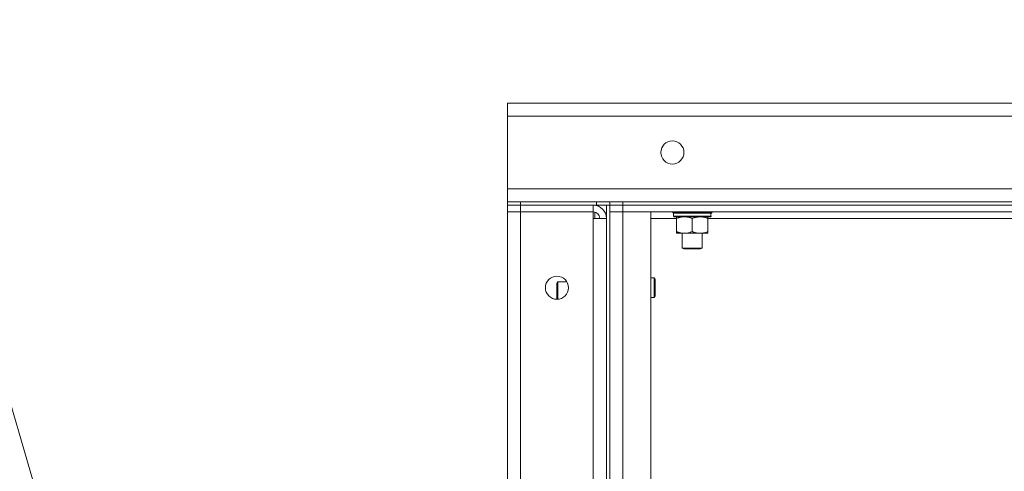
# Model space of a CAD drawing. Units: millimetres. Extents: x 0 to 21876, y -7 to 14850.
# Drawn here: x 9314 to 9911, y 12693 to 12967 of the extents above; entities that cross this region are included whole.
import ezdxf

# ---------------------------------------------------------------- set-up
doc = ezdxf.new("R2010")
doc.units = ezdxf.units.MM
doc.linetypes.add('K5LT_THIN', pattern=[0])
for name, color, linetype, true_color in [('FOR', 7, 'Continuous', 0xffffff), ('R', 1, 'Continuous', 0xff0000), ('WELDING', 7, 'Continuous', 0xffffff)]:
    doc.layers.add(name, color=color, linetype=linetype, true_color=true_color)

msp = doc.modelspace()

# ---------------------------------------------------------------- linework, layer by layer
at = {"layer": 'FOR', "color": 7, "linetype": 'K5LT_THIN', "lineweight": 18}
msp.add_line((9016.5, 13732.6), (9463.6, 12203.01), dxfattribs=at)
at = {"layer": 'R', "color": 7, "linetype": 'K5LT_THIN', "lineweight": 18}
for p, q in [((9609.6, 12908.29), (9609.6, 12916.29)), ((9609.6, 12916.29), (11909.6, 12916.29)), ((9609.6, 12864.29), (9609.6, 12908.29)), ((11909.6, 12908.29), (9609.6, 12908.29)), ((9609.6, 12856.29), (9609.6, 12864.29)), ((9609.6, 12864.29), (11909.6, 12864.29)), ((9609.6, 12856.29), (9617.6, 12856.29)), ((9609.6, 12856.29), (9609.6, 12854.29)), ((9663.6, 12856.29), (9617.6, 12856.29)), ((9617.6, 12856.29), (9617.6, 12854.29)), ((9663.6, 12854.29), (9663.6, 12856.29)), ((9663.6, 12856.29), (9671.6, 12856.29)), ((9671.6, 12854.29), (9671.6, 12856.29)), ((9671.6, 12856.29), (9671.6, 12854.29)), ((9671.6, 12856.29), (9679.6, 12856.29)), ((9679.6, 12856.29), (10497.6, 12856.29)), ((9679.6, 12856.29), (9679.6, 12854.29)), ((9617.6, 12854.29), (9609.6, 12854.29)), ((9609.6, 12854.29), (9617.6, 12854.29)), ((9609.6, 12854.29), (9609.6, 12850.29)), ((9609.6, 12358.29), (9609.6, 12850.29)), ((9609.6, 12850.29), (9617.6, 12850.29)), ((9617.6, 12850.29), (9609.6, 12850.29)), ((9663.6, 12854.29), (9617.6, 12854.29)), ((9661.6, 12854.29), (9617.6, 12854.29)), ((9617.6, 12854.29), (9617.6, 12850.29)), ((9617.6, 12850.29), (9661.6, 12850.29)), ((9617.6, 12850.29), (9617.6, 12358.29)), ((9661.6, 12850.29), (9617.6, 12850.29)), ((9661.6, 12854.29), (9661.6, 12850.29)), ((9661.6, 12850.29), (9661.6, 12846.29)), ((9662.6, 12854.29), (9662.6, 12854.22)), ((9662.6, 12850.16), (9662.6, 12846.29)), ((9671.54, 12854.29), (9663.6, 12854.29)), ((9669.6, 12854.29), (9669.6, 12354.29)), ((9671.54, 12854.29), (9671.6, 12854.29)), ((9671.6, 12854.29), (9679.6, 12854.29)), ((9671.6, 12854.29), (9671.6, 12354.29)), ((9679.6, 12854.29), (9671.6, 12854.29)), ((9671.6, 12850.29), (9679.6, 12850.29)), ((9679.6, 12850.29), (9671.6, 12850.29)), ((10497.6, 12854.29), (9679.6, 12854.29)), ((9679.6, 12854.29), (10497.6, 12854.29)), ((9679.6, 12854.29), (9679.6, 12850.29)), ((9679.6, 12850.29), (9696.6, 12850.29)), ((10497.6, 12850.29), (9679.6, 12850.29)), ((9679.6, 12850.29), (9679.6, 12358.29)), ((9696.6, 12850.29), (9696.6, 12358.29)), ((9709.6, 12850.09), (9709.6, 12850.29)), ((9709.6, 12850.09), (9709.9, 12849.79)), ((9709.6, 12850.09), (9733.6, 12850.09)), ((9709.9, 12849.79), (9733.3, 12849.79)), ((9710.5, 12849.79), (9710.2, 12849.49)), ((9733.6, 12850.09), (9733.3, 12849.79)), ((9733.6, 12850.09), (9733.6, 12850.29)), ((9661.6, 12846.29), (9669.6, 12846.29)), ((9661.6, 12362.29), (9661.6, 12846.29)), ((9712.07, 12846.29), (9696.6, 12846.29)), ((9710.2, 12847.59), (9710.2, 12849.49)), ((9710.2, 12849.49), (9732.86, 12849.49)), ((9710.2, 12847.59), (9710.5, 12847.29)), ((9710.2, 12847.59), (9733, 12847.59)), ((9710.5, 12847.29), (9732.7, 12847.29)), ((9712.07, 12847.29), (9712.07, 12846.29)), ((9712.07, 12846.29), (9712.07, 12838.29)), ((9721.6, 12846.29), (9721.6, 12838.29)), ((9731.13, 12846.29), (9731.13, 12847.29)), ((9731.13, 12846.29), (9731.13, 12838.29)), ((9956.74, 12846.29), (9731.13, 12846.29)), ((9733, 12849.49), (9732.96, 12848.54)), ((9712.07, 12838.29), (9712.07, 12837.29)), ((9731.13, 12837.29), (9731.13, 12838.29)), ((9716.84, 12837.29), (9712.07, 12837.29)), ((9715.6, 12828.36), (9715.6, 12837.29)), ((9726.36, 12837.29), (9716.84, 12837.29)), ((9731.13, 12837.29), (9726.36, 12837.29)), ((9727.6, 12828.36), (9727.6, 12837.29)), ((9715.6, 12828.36), (9727.6, 12828.36)), ((9716.6, 12827.79), (9715.6, 12828.36)), ((9716.6, 12827.79), (9726.6, 12827.79)), ((9726.6, 12827.79), (9727.6, 12828.36)), ((9640.18, 12807.79), (9639.6, 12806.79)), ((9645.66, 12807.79), (9640.18, 12807.79)), ((9640.18, 12804.79), (9640.18, 12807.79)), ((9698.52, 12810.29), (9696.6, 12810.29)), ((9699.1, 12809.29), (9698.52, 12810.29)), ((9698.52, 12804.29), (9698.52, 12810.29)), ((9699.1, 12804.29), (9699.1, 12809.29)), ((9639.6, 12804.29), (9639.6, 12806.79)), ((9639.6, 12797.29), (9639.6, 12804.29)), ((9640.18, 12797.31), (9640.18, 12804.79)), ((9698.52, 12798.29), (9698.52, 12804.29)), ((9699.1, 12799.29), (9699.1, 12804.29)), ((9698.52, 12798.29), (9696.6, 12798.29)), ((9699.1, 12799.29), (9698.52, 12798.29))]:
    msp.add_line(p, q, dxfattribs=at)
for centre in [(9709.6, 12886.29), (9639.6, 12804.29)]:
    msp.add_circle(centre, 7, dxfattribs=at)
for radius in [8, 4]:
    msp.add_arc((9661.6, 12846.29), radius, 0, 90, dxfattribs=at)
msp.add_ellipse((9721.6, 12847.29), major_axis=(0, 14.25), ratio=0.8, start_param=4.733443, end_param=4.867395, dxfattribs=at)
at = {"layer": 'WELDING', "color": 7, "linetype": 'K5LT_THIN', "lineweight": 18}
for points in [[(9732.52, 12849.79), (9732.63, 12849.69), (9732.75, 12849.59), (9732.86, 12849.49)], [(9732.7, 12849.79), (9732.8, 12849.69), (9732.9, 12849.59), (9733, 12849.49)], [(9733, 12847.59), (9732.9, 12847.49), (9732.8, 12847.39), (9732.7, 12847.29)]]:
    msp.add_open_spline(points, degree=3, dxfattribs=at)
for points, knots in [([(9712.07, 12846.29), (9712.39, 12846.41), (9712.88, 12846.59), (9713.69, 12846.84), (9714.41, 12847.02), (9715.21, 12847.17), (9715.89, 12847.25), (9716.44, 12847.28), (9716.74, 12847.29), (9716.84, 12847.29)], [0, 0, 0, 0, 2.066603, 3.173746, 5.147824, 6.604769, 8.158967, 9.382212, 10, 10, 10, 10]), ([(9716.84, 12847.29), (9717.06, 12847.29), (9717.49, 12847.27), (9718.18, 12847.21), (9718.93, 12847.09), (9719.56, 12846.95), (9720.24, 12846.76), (9720.86, 12846.57), (9721.38, 12846.37), (9721.6, 12846.29)], [0, 0, 0, 0, 1.359844, 2.666467, 4.273007, 6.054275, 6.599984, 8.581902, 10, 10, 10, 10]), ([(9721.6, 12846.29), (9721.92, 12846.41), (9722.41, 12846.59), (9723.21, 12846.84), (9723.93, 12847.02), (9724.73, 12847.17), (9725.41, 12847.25), (9725.96, 12847.28), (9726.26, 12847.29), (9726.36, 12847.29)], [0, 0, 0, 0, 2.066603, 3.173746, 5.147824, 6.604769, 8.158967, 9.382212, 10, 10, 10, 10]), ([(9726.36, 12847.29), (9726.58, 12847.29), (9727.02, 12847.27), (9727.71, 12847.21), (9728.46, 12847.09), (9729.09, 12846.95), (9729.77, 12846.76), (9730.38, 12846.57), (9730.91, 12846.37), (9731.13, 12846.29)], [0, 0, 0, 0, 1.359844, 2.666467, 4.273007, 6.054275, 6.599984, 8.581902, 10, 10, 10, 10]), ([(9716.84, 12837.29), (9716.62, 12837.29), (9716.18, 12837.3), (9715.49, 12837.37), (9714.74, 12837.48), (9714.11, 12837.63), (9713.43, 12837.81), (9712.82, 12838.01), (9712.29, 12838.2), (9712.07, 12838.29)], [0, 0, 0, 0, 1.359844, 2.666467, 4.273007, 6.054275, 6.599984, 8.581902, 10, 10, 10, 10]), ([(9721.6, 12838.29), (9721.28, 12838.16), (9720.79, 12837.99), (9719.99, 12837.74), (9719.27, 12837.55), (9718.47, 12837.4), (9717.79, 12837.32), (9717.24, 12837.29), (9716.94, 12837.29), (9716.84, 12837.29)], [0, 0, 0, 0, 2.066603, 3.173746, 5.147824, 6.604769, 8.158967, 9.382212, 10, 10, 10, 10]), ([(9726.36, 12837.29), (9726.14, 12837.29), (9725.71, 12837.3), (9725.02, 12837.37), (9724.27, 12837.48), (9723.64, 12837.63), (9722.96, 12837.81), (9722.34, 12838.01), (9721.82, 12838.2), (9721.6, 12838.29)], [0, 0, 0, 0, 1.359844, 2.666467, 4.273007, 6.054275, 6.599984, 8.581902, 10, 10, 10, 10]), ([(9731.13, 12838.29), (9730.81, 12838.16), (9730.32, 12837.99), (9729.51, 12837.74), (9728.79, 12837.55), (9727.99, 12837.4), (9727.31, 12837.32), (9726.76, 12837.29), (9726.46, 12837.29), (9726.36, 12837.29)], [0, 0, 0, 0, 2.066603, 3.173746, 5.147824, 6.604769, 8.158967, 9.382212, 10, 10, 10, 10])]:
    msp.add_open_spline(points, degree=3, knots=knots, dxfattribs=at)

doc.saveas('drawing.dxf')
